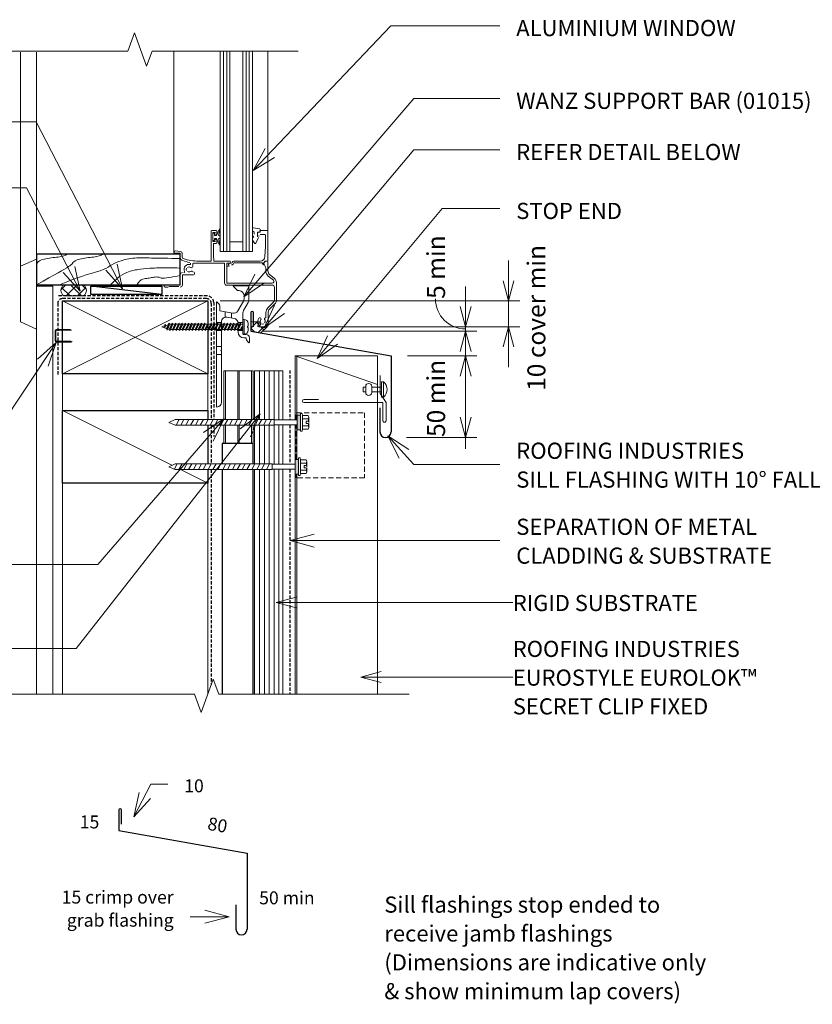
# Model space of a CAD drawing. Units: millimetres. Extents: x 112 to 1491, y -740 to -104.
# Drawn here: x 377 to 867, y -740 to -131 of the extents above; entities that cross this region are included whole.
import ezdxf

# ---------------------------------------------------------------- set-up
doc = ezdxf.new("R2010")
doc.units = ezdxf.units.MM
doc.linetypes.add('IMPORT-DASHED', pattern=[3, 2, -1])
doc.linetypes.add('IMPORT-HIDDEN2 _2_', pattern=[4.7625, 3.175, -1.5875])
for name, color, linetype, lineweight in [('A-ANNO-DIMS', 211, 'Continuous', 9), ('A-ANNO-DIMS-5', 211, 'Continuous', 9), ('A-ANNO-KEYN', 231, 'Continuous', 9), ('A-DETL', 90, 'Continuous', 13), ('A-DETL-GENF', 92, 'Continuous', 13), ('A-DETL-THIN', 151, 'Continuous', 13), ('G-ANNO-TEXT', 231, 'Continuous', 9), ('RI-EE50W012C', 8, 'Continuous', 13), ('Screws', 7, 'Continuous', 13)]:
    doc.layers.add(name, color=color, linetype=linetype, lineweight=lineweight)
doc.styles.add('Stylus BT', font='stylu.ttf', dxfattribs={"height": 10})
doc.styles.add('Stylus BT_1', font='stylu.ttf', dxfattribs={"height": 8})
doc.styles.add('Stylus BT_2', font='stylu.ttf', dxfattribs={"height": 11.117601})
doc.styles.add('Stylus BT_3', font='stylu.ttf', dxfattribs={"height": 9.961371})
doc.dimstyles.new('Diagonal_-_2_5mm_Arial', dxfattribs={"dimscale": 304.8, "dimtxt": 12.5, "dimasz": 0.04101, "dimexe": 0.022966, "dimexo": 0.024606, "dimgap": 0.028707, "dimtad": 1, "dimdec": 0, "dimzin": 0, "dimdsep": 46, "dimtxsty": 'Stylus BT_2', "dimblk1": 'OPEN30', "dimblk2": 'OPEN30', "dimsah": 1, "dimcen": 0.09, "dimdle": 0.022966, "dimazin": 0, "dimtfac": 1, "dimtdec": 4, "dimtix": 1, "dimtmove": 0, "dimatfit": 3, "dimfxl": 1, "dimtvp": 1, "dimtfill": 1, "dimtolj": 1, "dimtzin": 0, "dimarcsym": 2})
doc.dimstyles.new('Diagonal_-_2_5mm_Arial_1', dxfattribs={"dimscale": 304.8, "dimtxt": 12.5, "dimasz": 0.04101, "dimexe": 0.022966, "dimexo": 0.024606, "dimgap": 0.028707, "dimtad": 1, "dimdec": 0, "dimzin": 0, "dimdsep": 46, "dimtxsty": 'Stylus BT_2', "dimblk1": 'OPEN30', "dimblk2": 'OPEN30', "dimsah": 1, "dimcen": 0.09, "dimdle": 0.022966, "dimazin": 0, "dimtfac": 1, "dimtdec": 4, "dimtix": 1, "dimtmove": 2, "dimatfit": 3, "dimfxl": 1, "dimtvp": 1, "dimtfill": 1, "dimtolj": 1, "dimtzin": 0, "dimarcsym": 2})
doc.dimstyles.new('Diagonal_-_2_5mm_Arial_2', dxfattribs={"dimscale": 304.8, "dimtxt": 12.5, "dimasz": 0.04101, "dimexe": 0.022966, "dimexo": 0.024606, "dimgap": 0.028707, "dimtad": 1, "dimdec": 0, "dimzin": 0, "dimdsep": 46, "dimtxsty": 'Stylus BT_2', "dimblk1": 'OPEN30', "dimblk2": 'OPEN30', "dimsah": 1, "dimcen": 0.09, "dimdle": 0.022966, "dimazin": 0, "dimtfac": 1, "dimtdec": 4, "dimtix": 1, "dimtmove": 1, "dimatfit": 3, "dimfxl": 1, "dimtvp": 1, "dimtfill": 1, "dimtolj": 1, "dimtzin": 0, "dimarcsym": 2})
pattern_1 = [(45, (0, 0), (-3.535534, 3.535534), []), (135, (0, 0), (-3.535534, -3.535534), [])]

# ---------------------------------------------------------------- blocks, each defined once
blk = doc.blocks.new('RI-EE50W012C_01015-1081403-RI-EE50W012CS')
at = {"lineweight": 13}
for p, q in [((-20, 39.75), (-20, 31.22)), ((-10.6, 40), (-19.75, 40)), ((-14, 37), (-13.1, 37)), ((-12.93, 37.08), (-10.42, 39.58)), ((-17, 32.03), (-17, 34)), ((-13.11, 24.49), (-16.6, 30.53)), ((-19.6, 29.72), (-16.7, 24.71)), ((-0.42, 29.93), (-1.41, 28.94)), ((0, -34.75), (0, 29.75)), ((-10.82, 19.85), (-6.52, 20.6)), ((-9.35, 23.15), (-9.35, 20.1)), ((-5.35, 23.86), (-5.35, 20.58)), ((-16.3, 17.4), (-13.25, 17.4)), ((-16.3, 12.4), (-13.3, 12.4)), ((-13.3, 11.3), (-13.3, 16.89)), ((-3, 17.4), (0, 17.4)), ((-3, 12.4), (0, 12.4)), ((-20.3, 7.8), (-20.3, 5.05)), ((-16.8, 9.8), (-18.3, 9.8)), ((-19.87, 4.87), (-18.88, 5.86)), ((-3, 2.5), (0, 2.5)), ((-3, -2.5), (0, -2.5))]:
    blk.add_line(p, q, dxfattribs=at)
at = {"lineweight": 13, "flags": 128}
for points in [[(-2, 27.52), (-2, 24.45), (-9.99, 23.04)], [(-16.3, 23.21), (-16.3, 15.3), (-15.9, 14.9), (-16.3, 14.5), (-16.3, 10.3)], [(-3, 17.65), (-3, 0.4), (-2.6, 0), (-3, -0.4), (-3, -32.01)], [(-18.3, 7.28), (-18.3, 7.8), (-16.8, 7.8)]]:
    blk.add_lwpolyline(points, dxfattribs=at)
at = {"lineweight": 13}
for centre, radius, start, end in [((-19.75, 39.75), 0.25, 90, 180), ((-14, 34), 3, 90, 180), ((-13.1, 37.25), 0.25, 270, 315), ((-10.6, 39.75), 0.25, 315, 90), ((-17, 31.22), 3, 180, 210), ((-14, 32.03), 3, 180, 210), ((-19.3, 23.21), 3, 360, 30), ((-10.51, 25.99), 3, 210, 280), ((0, 27.52), 2, 135, 180), ((-0.25, 29.75), 0.25, 360, 135), ((-10.3, 16.89), 3, 100, 180), ((-6, 17.65), 3, 360, 100), ((-18.3, 7.8), 2, 90, 180), ((-20.3, 7.28), 2, 315, 360), ((-16.8, 11.3), 3.5, 270, 0), ((-16.8, 10.3), 0.5, 270, 0), ((-20.05, 5.05), 0.25, 180, 315), ((0, -32.01), 3, 180, 264.78409), ((-0.25, -34.75), 0.25, 264.78409, 0)]:
    blk.add_arc(centre, radius, start, end, dxfattribs=at)
blk = doc.blocks.new('RI-EE50W012C_scr1-1081409-RI-EE50W012CS')
at = {"layer": 'Screws'}
for p, q in [((4735.12, -538.55), (4736.97, -542.52)), ((4736.64, -539.3), (4737.12, -538.55)), ((4745.47, -539.3), (4746.64, -539.3)), ((4747.12, -538.55), (4748.49, -543.27)), ((4762.64, -539.3), (4763.12, -538.55)), ((4779.12, -538.55), (4780.69, -541.92)), ((4781, -540.06), (4781.52, -541.19)), ((4733.45, -542.52), (4734.14, -542.52)), ((4734.97, -542.52), (4736.14, -542.52)), ((4740.49, -543.27), (4740.97, -542.52)), ((4742.97, -542.52), (4744.14, -542.52)), ((4744.49, -543.27), (4744.97, -542.52)), ((4746.49, -543.27), (4746.97, -542.52)), ((4750.97, -542.52), (4752.14, -542.52)), ((4752.49, -543.27), (4752.97, -542.52)), ((4756.49, -543.27), (4756.97, -542.52)), ((4758.97, -542.52), (4760.14, -542.52)), ((4760.49, -543.27), (4760.97, -542.52)), ((4762.97, -542.52), (4764.14, -542.52)), ((4766.49, -543.27), (4766.97, -542.52)), ((4768.49, -543.27), (4768.97, -542.52)), ((4770.49, -543.27), (4770.97, -542.52)), ((4774.49, -543.27), (4774.97, -542.52))]:
    blk.add_line(p, q, dxfattribs=at)
at = {"layer": 'Screws', "flags": 128}
for points in [[(4730.2, -539.49), (4730.2, -540.41), (4730.2, -538.81)], [(4730.2, -540.41), (4730.21, -540.41), (4730.21, -540.41), (4730.22, -540.41), (4730.27, -540.41), (4730.29, -540.41), (4730.36, -540.41), (4730.46, -540.41), (4730.5, -540.41), (4730.5, -541.41), (4730.46, -541.41), (4730.36, -541.41), (4730.29, -541.41), (4730.27, -541.41), (4730.22, -541.41), (4730.21, -541.41), (4730.21, -541.41), (4730.2, -541.41)], [(4730.2, -542.32), (4730.2, -541.41), (4730.2, -543.01)], [(4733.45, -539.3), (4734.64, -539.3), (4736.49, -543.27), (4735.12, -538.55), (4734.64, -539.3)], [(4734.25, -540.97), (4733.77, -541.72), (4734.49, -543.27), (4734.97, -542.52), (4734.25, -540.97), (4734.49, -543.27)], [(4735.47, -539.3), (4736.64, -539.3), (4738.49, -543.27), (4738.97, -542.52), (4740.14, -542.52)], [(4738.97, -542.52), (4737.12, -538.55), (4738.49, -543.27)], [(4737.47, -539.3), (4738.64, -539.3), (4739.12, -538.55), (4740.49, -543.27), (4738.64, -539.3)], [(4739.12, -538.55), (4740.97, -542.52), (4742.14, -542.52)], [(4739.47, -539.3), (4740.64, -539.3), (4741.12, -538.55), (4742.97, -542.52), (4742.49, -543.27)], [(4741.12, -538.55), (4742.49, -543.27), (4740.64, -539.3)], [(4741.47, -539.3), (4742.64, -539.3), (4743.12, -538.55), (4744.97, -542.52), (4746.14, -542.52)], [(4743.12, -538.55), (4744.49, -543.27), (4742.64, -539.3)], [(4743.47, -539.3), (4744.64, -539.3), (4745.12, -538.55), (4746.49, -543.27), (4744.64, -539.3)], [(4745.12, -538.55), (4746.97, -542.52), (4748.14, -542.52)], [(4748.97, -542.52), (4748.49, -543.27), (4746.64, -539.3), (4747.12, -538.55), (4748.97, -542.52), (4750.14, -542.52)], [(4747.47, -539.3), (4748.64, -539.3), (4749.12, -538.55), (4750.97, -542.52), (4750.49, -543.27)], [(4749.12, -538.55), (4750.49, -543.27), (4748.64, -539.3)], [(4749.47, -539.3), (4750.64, -539.3), (4751.12, -538.55)], [(4750.64, -539.3), (4752.49, -543.27), (4751.12, -538.55), (4752.97, -542.52), (4754.14, -542.52)], [(4751.47, -539.3), (4752.64, -539.3), (4753.12, -538.55), (4754.97, -542.52)], [(4753.12, -538.55), (4754.49, -543.27), (4752.64, -539.3)], [(4753.47, -539.3), (4754.64, -539.3), (4755.12, -538.55), (4756.49, -543.27), (4754.64, -539.3)], [(4755.12, -538.55), (4756.97, -542.52), (4758.14, -542.52)], [(4755.47, -539.3), (4756.64, -539.3), (4757.12, -538.55), (4758.97, -542.52), (4758.49, -543.27)], [(4757.12, -538.55), (4758.49, -543.27), (4756.64, -539.3)], [(4757.47, -539.3), (4758.64, -539.3), (4759.12, -538.55), (4760.49, -543.27), (4758.64, -539.3)], [(4759.12, -538.55), (4760.97, -542.52), (4762.14, -542.52)], [(4759.47, -539.3), (4760.64, -539.3), (4761.12, -538.55), (4762.49, -543.27), (4760.64, -539.3)], [(4761.12, -538.55), (4762.97, -542.52), (4762.49, -543.27)], [(4761.47, -539.3), (4762.64, -539.3), (4764.49, -543.27)], [(4764.97, -542.52), (4764.49, -543.27), (4763.12, -538.55), (4764.97, -542.52), (4766.14, -542.52)], [(4763.47, -539.3), (4764.64, -539.3), (4765.12, -538.55), (4766.49, -543.27), (4764.64, -539.3)], [(4765.12, -538.55), (4766.97, -542.52), (4768.14, -542.52)], [(4765.47, -539.3), (4766.64, -539.3), (4767.12, -538.55), (4768.49, -543.27), (4766.64, -539.3)], [(4767.12, -538.55), (4768.97, -542.52), (4770.14, -542.52)], [(4767.47, -539.3), (4768.64, -539.3), (4769.12, -538.55), (4770.97, -542.52), (4772.14, -542.52)], [(4769.12, -538.55), (4770.49, -543.27), (4768.64, -539.3)], [(4769.47, -539.3), (4770.64, -539.3), (4771.12, -538.55), (4772.97, -542.52)], [(4771.12, -538.55), (4772.49, -543.27), (4770.64, -539.3)], [(4771.47, -539.3), (4772.64, -539.3), (4773.12, -538.55), (4774.49, -543.27), (4772.64, -539.3)], [(4773.12, -538.55), (4774.97, -542.52), (4776.14, -542.52)], [(4773.47, -539.3), (4774.64, -539.3), (4775.12, -538.55), (4776.97, -542.52)], [(4775.12, -538.55), (4776.49, -543.27), (4774.64, -539.3)], [(4775.47, -539.3), (4776.64, -539.3), (4777.12, -538.55), (4778.49, -543.27), (4776.64, -539.3)], [(4777.12, -538.55), (4778.97, -542.52), (4778.49, -543.27)], [(4777.47, -539.3), (4778.64, -539.3), (4779.12, -538.55), (4780.33, -542.92), (4778.64, -539.3)], [(4781.48, -539.31), (4781.52, -541.19), (4782, -540.44), (4781.48, -539.31), (4781, -540.06), (4779.62, -539.61)], [(4780.33, -542.92), (4780.69, -541.92), (4783.6, -540.91), (4781.97, -540.38)], [(4736.49, -543.27), (4736.97, -542.52), (4738.14, -542.52)], [(4754.49, -543.27), (4754.97, -542.52), (4756.14, -542.52)], [(4772.49, -543.27), (4772.97, -542.52), (4774.14, -542.52)], [(4776.49, -543.27), (4776.97, -542.52), (4778.14, -542.52)]]:
    blk.add_lwpolyline(points, dxfattribs=at)
for points in [[(4732.7, -545.51), (4732.7, -536.31), (4733.45, -536.31), (4733.45, -545.51)], [(4779.98, -542.17), (4778.97, -542.52)]]:
    blk.add_lwpolyline(points, close=True, dxfattribs=at)
at = {"layer": 'Screws'}
for centre, start, end in [((4732.7, -538.81), 90, 180), ((4732.7, -543.01), 180, 270)]:
    blk.add_arc(centre, 2.5, start, end, dxfattribs=at)
blk = doc.blocks.new('RI_Rigid Substrate - RI_Rigid Substrate-1081626-RI-EE50W012CS')
at = {"layer": 'A-DETL-GENF'}
for p, q in [((30.4, 17.5), (0, 17.5)), ((0, 17.5), (0, 0)), ((0, 15), (30.4, 15)), ((57.81, 17.5), (33.58, 17.5)), ((33.58, 15), (57.81, 15)), ((199.99, 17.5), (60.99, 17.5)), ((60.99, 15), (199.99, 15)), ((0, 12), (30.19, 12)), ((0, 9), (30.19, 9)), ((33.79, 12), (57.81, 12)), ((33.79, 9), (57.6, 9)), ((60.99, 12), (199.99, 12)), ((61.2, 9), (199.99, 9)), ((0, 6), (30.19, 6)), ((0, 3), (30.19, 3)), ((0, 0), (30.19, 0)), ((33.79, 6), (57.6, 6)), ((33.79, 3), (57.6, 3)), ((33.79, 0), (57.6, 0)), ((61.2, 6), (199.99, 6)), ((61.2, 3), (199.99, 3)), ((61.2, 0), (199.99, 0))]:
    blk.add_line(p, q, dxfattribs=at)
blk = doc.blocks.new('RI_Long Section Profile - Eurolok-1650172-RI-EE50W012CS')
at = {"layer": 'A-DETL-GENF'}
for p, q in [((162.59, 0), (23.58, 0)), ((190, 0), (165.76, 0)), ((232.71, 0), (193.17, 0)), ((232.71, -51), (232.71, 0)), ((23.58, -0.99), (159.68, -0.99)), ((168.68, -0.99), (181.71, -0.99)), ((190, -0.99), (181.71, -0.99)), ((232.71, -0.99), (193.17, -0.99)), ((23.58, -51), (232.71, -51))]:
    blk.add_line(p, q, dxfattribs=at)
blk = doc.blocks.new('Break line - Break line-1081487-RI-EE50W012CS')
at = {"layer": 'A-DETL-GENF'}
for p, q in [((0, 123.36), (0, 5.53)), ((0, 5.53), (-9.28, 2.15)), ((-9.28, 2.15), (11.32, -5.35)), ((11.32, -5.35), (0, -9.47)), ((0, -9.47), (0, -123.36))]:
    blk.add_line(p, q, dxfattribs=at)
blk = doc.blocks.new('Break line - Break line-1000421-RI-EE50W012CS')
at = {"layer": 'A-DETL-GENF'}
for p, q in [((0, 95.92), (0, 9.47)), ((0, 9.47), (11.32, 5.35)), ((11.32, 5.35), (-9.28, -2.15)), ((-9.28, -2.15), (0, -5.53)), ((0, -5.53), (0, -95.92))]:
    blk.add_line(p, q, dxfattribs=at)
blk = doc.blocks.new('RI_Sill Flashing - Flashing Part 02-1559866-RI-EE50W012CS')
at = {"layer": 'A-DETL-GENF', "lineweight": 25}
for p, q in [((0, 26.75), (0, 15.29)), ((1.57, 18.05), (1.57, 26.75)), ((0, 15.29), (86.73, 0)), ((86.73, 0), (86.73, -47.03)), ((79.84, -32.03), (79.84, -47.03))]:
    blk.add_line(p, q, dxfattribs=at)
for centre, radius, start, end in [((0.79, 26.75), 0.787, 360, 180), ((83.28, -47.03), 3.44, 180, 0)]:
    blk.add_arc(centre, radius, start, end, dxfattribs=at)
blk = doc.blocks.new('RI_Eurostyle Clip Flashing - RI_Eurostyle Clip Flashing-1559926-RI-EE50W012CS')
at = {"layer": 'A-DETL-GENF'}
for p, q in [((-3.67, 16.73), (-3.67, 5.58)), ((-50.75, 2), (-41.75, 2)), ((-2, 0), (-50.75, 0)), ((-3.67, 5.58), (0, 0)), ((-2, -11.16), (-2, 0)), ((0, 0), (0, -11.15))]:
    blk.add_line(p, q, dxfattribs=at)
for centre, start, end in [((-50.75, 1), 90, 180), ((-50.75, 1), 180, 270), ((-1, -11.16), 180, 0.125)]:
    blk.add_arc(centre, 1, start, end, dxfattribs=at)
blk = doc.blocks.new('RI_Rivet - RI_Rivet-1017715-RI-EE50W012CS')
at = {"layer": 'A-DETL-GENF'}
for p, q in [((-1.27, 4.68), (-1.27, -4.68)), ((0, 4.68), (-1.27, 4.68)), ((0, -4.68), (0, 4.68)), ((0, 1.5), (6.08, 1.5)), ((6.08, 1.87), (6.08, -1.87)), ((9.83, 1.87), (9.83, -1.87)), ((9.83, 1.5), (11.33, 1.5)), ((11.33, 1.5), (11.33, -1.5)), ((-1.27, -4.68), (0, -4.68)), ((0, -1.5), (6.08, -1.5)), ((11.33, -1.5), (9.83, -1.5))]:
    blk.add_line(p, q, dxfattribs=at)
for centre, radius, start, end in [((2.7, 0), 6.13, 130.31263, 229.68737), ((7.96, 1.87), 1.87, 0, 180), ((7.96, -1.87), 1.87, 180, 0)]:
    blk.add_arc(centre, radius, start, end, dxfattribs=at)
blk = doc.blocks.new('RI_Screw - RI_Screw-1179256-RI-EE50W012CS')
at = {"layer": 'A-DETL-GENF'}
blk.add_hatch(color=256, dxfattribs=at).paths.add_polyline_path([(2, 4.5), (0, 4.5), (0, -4.5), (2, -4.5)], flags=0)
for p, q in [((-5.14, 3.18), (-5.14, 0.75)), ((-5.14, 0), (-5.14, -3.18)), ((-5.1, 0.75), (-3.59, 0.75)), ((-4.84, 4.24), (-1.38, 4.24)), ((-1.38, 2.12), (-4.84, 2.12)), ((-3.59, 0.75), (-3.59, -0.75)), ((-1.03, 5.47), (-1.38, 4.24)), ((-1.38, 4.24), (-1.38, -4.24)), ((0, 5.47), (-1.03, 5.47)), ((0, -5.47), (0, 5.47)), ((0, 4.5), (0, -4.5)), ((2, 4.5), (0, 4.5)), ((2, 4.5), (0, 4.5)), ((2, -4.5), (2, 4.5)), ((2, -4.5), (2, 4.5)), ((16.25, 1.59), (2, 1.59)), ((2, 1.59), (16.25, 1.59)), ((76.3, 1.8), (16.25, 1.8)), ((16.25, 1.8), (16.25, -1.8)), ((16.25, 1.8), (16.25, -1.8)), ((76.3, 1.8), (16.25, 1.8)), ((19.79, 1.8), (17.89, -1.8)), ((22.8, 1.8), (20.89, -1.8)), ((25.8, 1.8), (23.9, -1.8)), ((28.81, 1.8), (26.91, -1.8)), ((31.82, 1.8), (29.91, -1.8)), ((34.82, 1.8), (32.92, -1.8)), ((37.83, 1.8), (35.93, -1.8)), ((40.84, 1.8), (38.93, -1.8)), ((43.84, 1.8), (41.94, -1.8)), ((46.85, 1.8), (44.95, -1.8)), ((49.86, 1.8), (47.95, -1.8)), ((52.86, 1.8), (50.96, -1.8)), ((55.87, 1.8), (53.97, -1.8)), ((58.88, 1.8), (56.97, -1.8)), ((61.88, 1.8), (59.98, -1.8)), ((64.89, 1.8), (62.99, -1.8)), ((67.9, 1.8), (65.99, -1.8)), ((70.9, 1.8), (69, -1.8)), ((73.91, 1.8), (72.01, -1.8)), ((76.92, 1.8), (75.01, -1.8)), ((80.18, 0), (76.3, 1.8)), ((80.18, 0), (76.3, 1.8)), ((-3.59, -0.75), (-5.14, -0.75)), ((-1.38, -2.12), (-4.84, -2.12)), ((-1.38, -4.24), (-4.84, -4.24)), ((-1.38, -4.24), (-1.03, -5.47)), ((-1.03, -5.47), (0, -5.47)), ((0, -4.5), (2, -4.5)), ((0, -4.5), (2, -4.5)), ((2, -1.59), (16.25, -1.59)), ((2, -1.59), (16.25, -1.59)), ((16.25, -1.8), (76.3, -1.8)), ((16.25, -1.8), (76.3, -1.8)), ((76.3, -1.8), (80.18, 0)), ((76.3, -1.8), (80.18, 0))]:
    blk.add_line(p, q, dxfattribs=at)
for centre, radius, start, end in [((-3.13, 3.18), 2.01, 148.10921, 211.89079), ((2.44, 0), 7.58, 163.7398, 174.32137), ((2.44, 0), 7.58, 180, 196.2602), ((-3.13, -3.18), 2.01, 148.10921, 211.89079)]:
    blk.add_arc(centre, radius, start, end, dxfattribs=at)
blk = doc.blocks.new('RI_Screw - RI_Screw-1179058-RI-EE50W012CS')
at = {"layer": 'A-DETL-GENF'}
blk.add_hatch(color=256, dxfattribs=at).paths.add_polyline_path([(2, 4.5), (0, 4.5), (0, -4.5), (2, -4.5)], flags=0)
for p, q in [((-5.14, 3.18), (-5.14, 0.75)), ((-5.14, 0), (-5.14, -3.18)), ((-5.1, 0.75), (-3.59, 0.75)), ((-4.84, 4.24), (-1.38, 4.24)), ((-1.38, 2.12), (-4.84, 2.12)), ((-3.59, 0.75), (-3.59, -0.75)), ((-1.03, 5.47), (-1.38, 4.24)), ((-1.38, 4.24), (-1.38, -4.24)), ((0, 5.47), (-1.03, 5.47)), ((0, -5.47), (0, 5.47)), ((0, 4.5), (0, -4.5)), ((2, 4.5), (0, 4.5)), ((2, 4.5), (0, 4.5)), ((2, -4.5), (2, 4.5)), ((2, -4.5), (2, 4.5)), ((16.25, 1.59), (2, 1.59)), ((2, 1.59), (16.25, 1.59)), ((77.5, 1.8), (16.25, 1.8)), ((16.25, 1.8), (16.25, -1.8)), ((16.25, 1.8), (16.25, -1.8)), ((77.5, 1.8), (16.25, 1.8)), ((19.79, 1.8), (17.89, -1.8)), ((22.8, 1.8), (20.89, -1.8)), ((25.8, 1.8), (23.9, -1.8)), ((28.81, 1.8), (26.91, -1.8)), ((31.82, 1.8), (29.91, -1.8)), ((34.82, 1.8), (32.92, -1.8)), ((37.83, 1.8), (35.93, -1.8)), ((40.84, 1.8), (38.93, -1.8)), ((43.84, 1.8), (41.94, -1.8)), ((46.85, 1.8), (44.95, -1.8)), ((49.86, 1.8), (47.95, -1.8)), ((52.86, 1.8), (50.96, -1.8)), ((55.87, 1.8), (53.97, -1.8)), ((58.88, 1.8), (56.97, -1.8)), ((61.88, 1.8), (59.98, -1.8)), ((64.89, 1.8), (62.99, -1.8)), ((67.9, 1.8), (65.99, -1.8)), ((70.9, 1.8), (69, -1.8)), ((73.91, 1.8), (72.01, -1.8)), ((76.92, 1.8), (75.01, -1.8)), ((81.38, 0), (77.5, 1.8)), ((81.38, 0), (77.5, 1.8)), ((-3.59, -0.75), (-5.14, -0.75)), ((-1.38, -2.12), (-4.84, -2.12)), ((-1.38, -4.24), (-4.84, -4.24)), ((-1.38, -4.24), (-1.03, -5.47)), ((-1.03, -5.47), (0, -5.47)), ((0, -4.5), (2, -4.5)), ((0, -4.5), (2, -4.5)), ((2, -1.59), (16.25, -1.59)), ((2, -1.59), (16.25, -1.59)), ((16.25, -1.8), (77.5, -1.8)), ((16.25, -1.8), (77.5, -1.8)), ((77.5, -1.8), (81.38, 0)), ((77.5, -1.8), (81.38, 0))]:
    blk.add_line(p, q, dxfattribs=at)
for centre, radius, start, end in [((-3.13, 3.18), 2.01, 148.10921, 211.89079), ((2.44, 0), 7.58, 163.7398, 174.32137), ((2.44, 0), 7.58, 180, 196.2602), ((-3.13, -3.18), 2.01, 148.10921, 211.89079)]:
    blk.add_arc(centre, radius, start, end, dxfattribs=at)
blk = doc.blocks.new('RI_Sill Flashing - Flashing Part 02-1560661-RI-EE50W012CS')
at = {"layer": 'A-DETL-GENF', "lineweight": 25}
for p, q in [((0, 26.75), (0, 13.98)), ((1.57, 18.05), (1.57, 26.75)), ((0, 13.98), (79.26, 0)), ((79.26, 0), (79.26, -47.03)), ((72.37, -32.03), (72.37, -47.03))]:
    blk.add_line(p, q, dxfattribs=at)
for centre, radius, start, end in [((0.79, 26.75), 0.787, 360, 180), ((75.81, -47.03), 3.44, 180, 360)]:
    blk.add_arc(centre, radius, start, end, dxfattribs=at)
blk = doc.blocks.new('DIMBLOCK2-RI-EE50W012CS')
at = {"layer": 'A-ANNO-DIMS-5', "transparency": 16777216}
for p, q in [((679.1, -279.93), (679.1, -345.82)), ((500.64, -304.87), (686.1, -304.87)), ((679.1, -304.87), (500.64, -304.87)), ((537.16, -320.87), (686.1, -320.87)), ((679.1, -320.87), (537.16, -320.87))]:
    blk.add_line(p, q, dxfattribs=at)
at = {"layer": 'A-ANNO-DIMS-5', "lineweight": 18, "transparency": 16777216}
for p, q in [((679.1, -304.87), (675.75, -292.37)), ((679.1, -304.87), (682.45, -292.37)), ((679.1, -320.87), (675.75, -333.37)), ((679.1, -320.87), (682.45, -333.37))]:
    blk.add_line(p, q, dxfattribs=at)
at = {"layer": 'A-ANNO-DIMS-5', "color": 0, "transparency": 16777216, "insert": (690.75, -360.49), "char_height": 11.1176, "width": 114.2857, "attachment_point": 1, "rotation": 90, "line_spacing_factor": 1.070803, "style": 'Stylus BT_2', "bg_fill": 3, "box_fill_scale": 1.25, "bg_fill_color": 0, "bg_fill_transparency": 0}
blk.add_mtext('10 cover min', dxfattribs=at)
blk = doc.blocks.new('_Open30')
at = {"color": 0, "linetype": 'ByBlock', "lineweight": -2}
for p, q in [((-1, 0.268), (0, 0)), ((0, 0), (-1, -0.268)), ((0, 0), (-1, 0))]:
    blk.add_line(p, q, dxfattribs=at)
blk = doc.blocks.new('DIMBLOCK3-RI-EE50W012CS')
at = {"layer": 'A-ANNO-DIMS-5', "transparency": 16777216}
for p, q in [((652.53, -295.94), (652.53, -348.54)), ((537.16, -320.87), (659.53, -320.88)), ((652.53, -320.88), (537.16, -320.87)), ((527.16, -323.59), (659.53, -323.6)), ((652.53, -323.6), (527.16, -323.59))]:
    blk.add_line(p, q, dxfattribs=at)
at = {"layer": 'A-ANNO-DIMS-5', "lineweight": 18, "transparency": 16777216}
for p, q in [((652.53, -320.88), (649.18, -308.38)), ((652.53, -320.88), (655.88, -308.38)), ((652.53, -323.6), (649.18, -336.1)), ((652.53, -323.6), (655.88, -336.1))]:
    blk.add_line(p, q, dxfattribs=at)
at = {"layer": 'A-ANNO-DIMS-5', "transparency": 16777216}
blk.add_ellipse((652.53, -303.62), major_axis=(-18.67, 0), ratio=0.997106, start_param=0, end_param=1.570796, dxfattribs=at)
at = {"layer": 'A-ANNO-DIMS-5', "color": 0, "transparency": 16777216, "insert": (628.7, -303.62), "char_height": 11.118, "width": 46.6667, "attachment_point": 1, "rotation": 90, "line_spacing_factor": 1.070803, "style": 'Stylus BT_2', "bg_fill": 3, "box_fill_scale": 1.25, "bg_fill_color": 0, "bg_fill_transparency": 0}
blk.add_mtext('5 min', dxfattribs=at)
blk = doc.blocks.new('DIMBLOCK4-RI-EE50W012CS')
at = {"layer": 'A-ANNO-DIMS-5', "transparency": 16777216}
for p, q in [((652.53, -396.36), (652.53, -331.88)), ((616.5, -338.88), (659.53, -338.88)), ((652.53, -338.88), (616.5, -338.88)), ((615.98, -389.36), (659.53, -389.36)), ((652.53, -389.36), (615.98, -389.36))]:
    blk.add_line(p, q, dxfattribs=at)
at = {"layer": 'A-ANNO-DIMS-5', "lineweight": 18, "transparency": 16777216}
for p, q in [((652.53, -338.88), (649.18, -351.38)), ((652.53, -338.88), (655.88, -351.38)), ((652.53, -389.36), (649.18, -376.86)), ((652.53, -389.36), (655.88, -376.86))]:
    blk.add_line(p, q, dxfattribs=at)
at = {"layer": 'A-ANNO-DIMS-5', "color": 0, "transparency": 16777216, "insert": (628.69, -389.02), "char_height": 11.118, "width": 59.7619, "attachment_point": 1, "rotation": 90, "line_spacing_factor": 1.070803, "style": 'Stylus BT_2', "bg_fill": 3, "box_fill_scale": 1.25, "bg_fill_color": 0, "bg_fill_transparency": 0}
blk.add_mtext('50 min', dxfattribs=at)

msp = doc.modelspace()

# ---------------------------------------------------------------- hatches: boundary and pattern name
at = {"layer": 'A-DETL-GENF'}
h = msp.add_hatch(dxfattribs=at)
h.set_pattern_fill('FP_1', color=8, style=0, pattern_type=2)
h.set_pattern_definition(pattern_1)
h.paths.add_polyline_path([(416.11, -301.78), (416.88, -301.12), (417.47, -300.29), (417.83, -299.34), (417.96, -298.33), (417.83, -297.32), (417.47, -296.37), (416.88, -295.54), (416.11, -294.87), (404.02, -294.87), (403.25, -295.54), (402.66, -296.37), (402.29, -297.32), (402.16, -298.33), (402.29, -299.34), (402.66, -300.29), (403.25, -301.12), (404.02, -301.78)], flags=0)
h = msp.add_hatch(dxfattribs=at)
h.set_pattern_fill('FP_1', color=8, style=0, pattern_type=2)
h.set_pattern_definition(pattern_1)
h.paths.add_polyline_path([(525.78, -324.67), (529.66, -320.87), (525.34, -320.86), (525.12, -320.74), (524.99, -320.52), (524.98, -320.27), (525.09, -320.04), (525.3, -319.9), (525.56, -319.69), (525.63, -319.47), (525.53, -319.14), (525.2, -318.54), (525.01, -317.87), (519.89, -317.87), (519.89, -323.63)], flags=0)

# ---------------------------------------------------------------- linework, layer by layer
at = {"layer": 'A-ANNO-KEYN'}
for p, q in [((535.28, -491.36), (547.78, -488.01)), ((535.28, -491.36), (547.78, -494.7)), ((535.28, -491.36), (612.74, -491.36)), ((612.74, -491.36), (681.71, -491.36)), ((587.7, -537.51), (600.2, -534.16)), ((587.7, -537.51), (600.2, -540.86)), ((587.7, -537.51), (681.71, -537.51))]:
    msp.add_line(p, q, dxfattribs=at)
at = {"layer": 'A-DETL'}
for p, q in [((377.14, -283.44), (377.14, -150.99)), ((387.14, -275.87), (387.14, -150.99)), ((472.01, -274.67), (472.01, -150.33)), ((500.71, -274.27), (500.71, -150.33)), ((502.71, -274.27), (502.71, -150.33)), ((504.71, -274.27), (504.71, -150.33)), ((506.71, -274.27), (506.71, -150.33)), ((514.71, -150.33), (514.71, -274.27)), ((516.71, -274.27), (516.71, -150.33)), ((518.71, -274.27), (518.71, -150.33)), ((520.71, -150.33), (520.71, -274.27)), ((530.21, -261.77), (530.21, -150.33)), ((495.21, -280.27), (495.21, -261.47)), ((495.41, -261.27), (498.51, -261.27)), ((500.2, -260.22), (498.47, -264.32)), ((498.71, -261.47), (498.71, -263.32)), ((499.68, -264.23), (500.71, -260.24)), ((520.71, -261.33), (520.71, -259.91)), ((521.63, -262.4), (520.87, -261.7)), ((521, -259.66), (525.2, -260.32)), ((525.41, -260.59), (525.26, -262.31)), ((525.41, -262.31), (525.41, -261.47)), ((525.61, -261.27), (529.71, -261.27)), ((530.21, -261.77), (530.21, -280.07)), ((497.71, -262.57), (496.21, -262.57)), ((496.21, -262.57), (496.21, -268.07)), ((497.21, -263.07), (496.21, -263.07)), ((496.21, -263.07), (496.21, -267.57)), ((496.21, -267.57), (497.21, -267.57)), ((497.21, -264.32), (497.21, -263.07)), ((498.47, -264.32), (497.21, -264.32)), ((497.21, -267.57), (497.21, -266.32)), ((497.21, -266.32), (498.5, -266.32)), ((498.5, -266.32), (500.23, -270.43)), ((498.71, -267.32), (498.71, -269.17)), ((500.71, -264.82), (499.68, -264.23)), ((499.7, -266.4), (500.71, -265.82)), ((500.71, -270.31), (499.7, -266.4)), ((500.71, -265.82), (500.71, -264.82)), ((521.71, -263.67), (521.71, -262.59)), ((524.43, -265.57), (522.74, -269.2)), ((525.26, -262.31), (523.71, -262.31)), ((523.71, -262.31), (523.71, -265.21)), ((523.71, -263.83), (523.95, -262.48)), ((523.71, -264.66), (523.71, -263.83)), ((525.06, -264.56), (523.96, -264.86)), ((524.14, -262.31), (525.41, -262.31)), ((528.21, -263.71), (525.41, -263.71)), ((528.71, -271.27), (528.71, -264.21)), ((472.77, -273.98), (476.2, -274.28)), ((496.21, -268.07), (497.71, -268.07)), ((498.51, -269.37), (496.51, -269.37)), ((496.51, -269.37), (496.51, -278.27)), ((514.71, -268.27), (506.71, -268.27)), ((521.95, -269.22), (521.57, -268.5)), ((528.32, -277.46), (528.71, -271.27)), ((387.14, -279.01), (377.14, -283.44)), ((387.14, -322.32), (387.14, -279.01)), ((476.01, -275.37), (472.71, -275.37)), ((476.01, -277.87), (476.01, -275.37)), ((477.21, -275.37), (477.21, -277.77)), ((496.71, -278.47), (496.71, -280.27)), ((506.71, -274.27), (500.71, -274.27)), ((514.71, -274.27), (506.71, -274.27)), ((520.71, -274.27), (514.71, -274.27)), ((377.14, -283.44), (377.14, -317.88)), ((482.3, -282.42), (482.3, -281.57)), ((483.7, -282.07), (483.7, -283.53)), ((503.43, -281.57), (484.2, -281.57)), ((487.43, -280.27), (495.21, -280.27)), ((496.71, -280.27), (506.67, -280.27)), ((503.43, -293.89), (503.43, -281.57)), ((506.67, -281.47), (504.73, -281.47)), ((504.73, -281.47), (504.73, -293.89)), ((505.69, -282.75), (506.23, -281.82)), ((506.66, -281.57), (507.67, -281.58)), ((509.11, -280.27), (525.33, -280.27)), ((526.6, -281.27), (509.11, -281.27)), ((527.21, -282.32), (526.6, -281.27)), ((528.68, -280.27), (527.51, -281.44)), ((528.37, -282.94), (527.51, -281.44)), ((527.62, -281.33), (528.62, -280.33)), ((528.68, -280.27), (530.01, -280.27)), ((530.01, -280.27), (528.68, -280.27)), ((528.91, -286.22), (528.91, -284.94)), ((530.21, -280.47), (530.21, -286.2)), ((387.14, -287.87), (387.14, -548.01)), ((476.01, -291.72), (476.01, -288.73)), ((476.01, -294.87), (476.01, -291.72)), ((484.2, -288.72), (477.31, -288.72)), ((477.31, -288.72), (477.31, -294.97)), ((484.7, -287.42), (484.7, -288.22)), ((533.58, -292.12), (530.44, -289.49)), ((531.28, -288.49), (533.99, -290.77)), ((387.14, -295.81), (397.14, -295.81)), ((397.14, -295.81), (397.14, -548.01)), ((466.71, -294.87), (476.01, -294.87)), ((468.51, -296.27), (466.72, -296.27)), ((475.21, -295.87), (468.91, -295.87)), ((504.73, -293.89), (532.94, -293.89)), ((533.16, -295.19), (504.73, -295.19)), ((534.26, -303.8), (534.26, -296.28)), ((535.56, -294.14), (535.56, -303.8)), ((404.02, -301.78), (416.11, -301.78)), ((493.14, -304.87), (403.14, -349.87)), ((493.14, -349.87), (403.14, -304.87)), ((530.27, -309.08), (533.35, -305.99)), ((534.27, -306.91), (531.19, -310)), ((529.01, -315.24), (529.01, -312.12)), ((530.31, -312.12), (530.31, -319.87)), ((377.14, -317.88), (387.14, -322.32)), ((399.52, -322.45), (408.12, -322.45)), ((525.01, -317.87), (519.66, -317.87)), ((528.91, -320.87), (524.51, -320.87)), ((398.52, -329.3), (398.52, -323.45)), ((399.02, -323.45), (399.02, -329.3)), ((408.8, -322.95), (399.52, -322.95)), ((399.52, -329.8), (408.28, -329.8)), ((408.8, -330.3), (399.52, -330.3)), ((408.28, -329.8), (409.05, -330.05)), ((403.14, -349.87), (403.14, -548.01)), ((493.14, -349.87), (493.14, -378.21)), ((503.01, -348.02), (503.01, -378.21)), ((521.01, -348.02), (503.01, -348.02)), ((504.01, -348.02), (504.01, -378.21)), ((511.51, -378.21), (511.51, -348.02)), ((512.51, -378.21), (512.51, -348.02)), ((520.01, -378.21), (520.01, -348.02)), ((521.01, -378.21), (521.01, -348.02)), ((470.82, -406.53), (403.14, -372.69)), ((493.14, -381.81), (493.14, -405.62)), ((503.01, -381.81), (503.01, -393.02)), ((504.01, -381.81), (504.01, -393.02)), ((511.51, -393.02), (511.51, -381.81)), ((512.51, -393.02), (512.51, -381.81)), ((520.01, -393.02), (520.01, -381.81)), ((521.01, -393.02), (521.01, -381.81)), ((503.01, -393.02), (521.01, -393.02)), ((493.14, -417.69), (476.2, -409.22)), ((493.14, -409.22), (493.14, -547.74))]:
    msp.add_line(p, q, dxfattribs=at)
at = {"layer": 'A-DETL', "lineweight": 25}
for p, q in [((387.14, -275.87), (387.14, -294.87)), ((476.01, -275.87), (387.14, -275.87)), ((476.01, -294.87), (476.01, -275.87)), ((387.14, -294.87), (476.01, -294.87)), ((464.56, -300.85), (420.64, -295.81)), ((420.64, -300.85), (420.64, -295.81)), ((420.64, -295.81), (464.56, -295.81)), ((464.56, -295.81), (464.56, -300.85)), ((464.56, -300.85), (420.64, -300.85)), ((403.14, -349.87), (403.14, -304.87)), ((403.14, -304.87), (459.26, -304.87)), ((459.26, -304.87), (493.14, -304.87)), ((493.14, -304.87), (493.14, -349.87)), ((493.14, -349.87), (403.14, -349.87)), ((403.14, -417.69), (403.14, -372.69)), ((403.14, -372.69), (459.26, -372.69)), ((459.26, -372.69), (493.14, -372.69)), ((493.14, -372.69), (493.14, -378.21)), ((493.14, -381.81), (493.14, -405.62)), ((521.01, -393.02), (502.01, -393.02)), ((502.01, -393.02), (502.01, -405.62)), ((521.01, -405.62), (521.01, -393.02)), ((493.14, -409.22), (493.14, -417.69)), ((502.01, -409.22), (502.01, -548.01)), ((521.01, -548.01), (521.01, -409.22)), ((493.14, -417.69), (403.14, -417.69))]:
    msp.add_line(p, q, dxfattribs=at)
at = {"layer": 'A-DETL', "linetype": 'IMPORT-DASHED', "lineweight": 25}
for p, q in [((492.66, -301.78), (400.24, -301.78)), ((492.18, -303.42), (403.21, -303.42)), ((400.21, -306.42), (400.21, -350.29)), ((495.18, -306.42), (495.18, -378.21)), ((496.66, -305.78), (496.66, -378.21)), ((543.69, -347.85), (543.69, -378.42)), ((495.18, -381.81), (495.18, -405.62)), ((496.66, -381.81), (496.66, -388.73)), ((543.69, -381.6), (543.69, -405.83)), ((495.18, -409.22), (495.18, -542.14)), ((543.69, -409.01), (543.69, -548.01))]:
    msp.add_line(p, q, dxfattribs=at)
at = {"layer": 'A-DETL', "linetype": 'IMPORT-HIDDEN2 _2_'}
for p, q in [((547.79, -374.02), (589.89, -374.02)), ((547.79, -378.42), (547.79, -374.02)), ((589.89, -374.02), (589.89, -414.38)), ((547.79, -402.92), (547.79, -381.6)), ((547.79, -414.38), (547.79, -411.92)), ((589.89, -414.38), (547.79, -414.38))]:
    msp.add_line(p, q, dxfattribs=at)
at = {"layer": 'A-DETL'}
for centre, radius, start, end in [((529.71, -261.77), 0.5, 0, 90), ((498.21, -263.32), 0.5, 180, 0), ((498.21, -267.32), 0.5, 0.638, 180.638), ((524.62, -262.58), 4.3, 204.56731, 224.73724), ((524.9, -265.3), 4.62, 204.87014, 223.94985), ((528.21, -264.21), 0.5, 0, 90), ((472.71, -274.67), 0.7, 84.98518, 270), ((522.34, -269.01), 0.442, 207.66785, 334.98875), ((478.21, -277.87), 2.2, 180, 251.52325), ((476.11, -275.37), 1.1, 0, 84.98518), ((478.21, -277.77), 1, 180, 251.45748), ((487.43, -250.27), 31.3, 251.52325, 259.80022), ((487.43, -250.27), 30, 251.45748, 270), ((525.33, -277.27), 3, 270, 356.42367), ((481.41, -285.39), 3.1, 73.29749, 203.31802), ((481.41, -285.39), 1.8, 154.77175, 205.22825), ((481.41, -285.39), 1.53, 52.03236, 127.96764), ((482.86, -283.53), 0.837, 232.03236, 0), ((484.2, -282.07), 0.5, 90, 180), ((505.49, -282.28), 1.21, 261.07144, 316.25242), ((506.67, -280.87), 0.6, 270, 90), ((507.63, -281.08), 1.5, 272.51968, 352.50506), ((509.11, -281.27), 1, 90, 172.50506), ((527.51, -282.14), 0.35, 210.05152, 30.03454), ((524.91, -284.94), 4, 0, 29.98504), ((533.21, -286.2), 3, 180, 230), ((477.41, -288.72), 1.4, 90, 180.58996), ((478.1, -286.82), 0.5, 270, 23.31802), ((481.41, -285.39), 1.53, 232.03236, 307.96764), ((482.86, -287.26), 0.837, 23.76455, 127.96764), ((484.2, -287.42), 0.5, 0, 90), ((484.2, -288.22), 0.5, 270, 0), ((533.21, -286.2), 4.3, 180.28962, 230), ((532.94, -292.89), 1, 270, 50), ((531.16, -294.14), 4.4, 0, 50), ((406.31, -298.33), 4.14, 123.53661, 236.46339), ((413.82, -298.33), 4.14, 303.53661, 56.46339), ((466.71, -295.57), 0.7, 90, 270.63009), ((476.01, -294.97), 1.3, 270.00135, 0), ((504.73, -293.89), 1.3, 180, 270), ((533.16, -296.29), 1.1, 0.28962, 90), ((531.16, -303.8), 3.1, 315.00482, 0), ((531.16, -303.8), 4.4, 315.00482, 0), ((533.31, -312.12), 4.3, 135.00482, 180), ((533.31, -312.12), 3, 135.00482, 180), ((527.01, -317.38), 3, 141.17554, 215.90853), ((525.25, -315.96), 0.737, 321.17554, 141.17554), ((527.01, -317.38), 1.53, 141.17554, 218.82446), ((528.78, -315.96), 0.75, 72.5424, 218.4162), ((527.01, -317.38), 1.53, 321.13237, 38.86763), ((399.52, -323.45), 1, 90, 180), ((524.51, -320.37), 0.5, 109.56283, 270), ((524.17, -319.43), 0.5, 289.56283, 35.90853), ((527.01, -317.38), 1.8, 245.03819, 294.98935), ((529.31, -319.87), 1, 270, 0), ((399.52, -323.45), 0.5, 90, 180), ((399.52, -329.3), 1, 180, 270), ((399.52, -329.3), 0.5, 180, 270)]:
    msp.add_arc(centre, radius, start, end, dxfattribs=at)
at = {"layer": 'A-DETL', "linetype": 'IMPORT-DASHED', "lineweight": 25}
for centre, radius, start, end in [((403.21, -306.42), 3, 90, 180), ((492.18, -306.42), 3, 0, 90), ((492.66, -305.78), 4, 0, 90)]:
    msp.add_arc(centre, radius, start, end, dxfattribs=at)
at = {"layer": 'A-DETL'}
for points, knots in [([(427.97, -275.87), (426.68, -276.85), (424.35, -277.65), (412.36, -278.77), (408, -282.13), (410.48, -282.23), (387.14, -294.86)], [0, 0, 0, 0, 4.077164, 7.378904, 10.950525, 16.792177, 16.792177, 16.792177, 16.792177]), ([(406.06, -275.87), (404.77, -276.86), (402.44, -277.65), (390.45, -278.77), (387.57, -280.99), (387.49, -281.64), (387.14, -282)], [0, 0, 0, 0, 4.077164, 7.378904, 10.950525, 12.464645, 12.464645, 12.464645, 12.464645]), ([(476.01, -278.64), (476.35, -278.65), (467.84, -278.46), (460.19, -278.5), (449.26, -277.93), (440.46, -279.37), (433.8, -282.17), (428.1, -286.58), (415.54, -288.7), (401.37, -294.87)], [8.239172, 8.239172, 8.239172, 8.239172, 8.267051, 20.902033, 31.184861, 41.047006, 47.370857, 52.629723, 62.525643, 62.525643, 62.525643, 62.525643]), ([(476.01, -284.57), (476.01, -284.57), (467.25, -284.32), (459.48, -284.47), (451.05, -285.12), (443.47, -286.56), (437.43, -290.2), (434.6, -293.15), (432.87, -294.87)], [10.460431, 10.460431, 10.460431, 10.460431, 16.853868, 26.051516, 33.75104, 42.255506, 48.8814, 54.50291, 54.50291, 54.50291, 54.50291]), ([(476.01, -289.18), (470.76, -289.94), (464.81, -291.72), (463.02, -289.9), (459.07, -290.21), (455.96, -290.96), (453.1, -291.06), (450.72, -292.49), (449.96, -293.84), (449.21, -294.87)], [22.436403, 22.436403, 22.436403, 22.436403, 39.630755, 45.162924, 48.602338, 51.368116, 54.759892, 57.041238, 59.326608, 59.326608, 59.326608, 59.326608])]:
    msp.add_open_spline(points, degree=3, knots=knots, dxfattribs=at)
at = {"layer": 'A-DETL-THIN'}
for p, q in [((416.11, -294.87), (404.02, -294.87)), ((404.02, -301.78), (416.11, -301.78)), ((525.01, -317.87), (519.89, -317.87)), ((519.89, -317.87), (519.89, -323.63)), ((529.66, -320.87), (525.46, -320.87)), ((525.78, -324.67), (529.66, -320.87)), ((519.89, -323.63), (525.78, -324.67)), ((547.03, -338.88), (598.03, -356.62))]:
    msp.add_line(p, q, dxfattribs=at)
for centre, radius, start, end in [((406.31, -298.33), 4.14, 123.53661, 236.46339), ((413.82, -298.33), 4.14, 303.53661, 56.46339), ((525.46, -320.37), 0.5, 109.56283, 269.99854), ((527.96, -317.38), 3, 189.49832, 215.90853), ((525.13, -319.43), 0.5, 289.56283, 35.90853)]:
    msp.add_arc(centre, radius, start, end, dxfattribs=at)
at = {"layer": 'G-ANNO-TEXT', "color": 250}
for p, q in [((521.1, -224.26), (606.16, -134.71)), ((606.16, -134.71), (673.66, -134.71)), ((515.36, -302.44), (620.47, -179.71)), ((620.47, -179.71), (673.66, -179.71)), ((386.86, -194.06), (183.77, -194.06)), ((440.35, -297.3), (386.86, -194.06)), ((521.1, -224.26), (528.51, -210.62)), ((527.8, -321.47), (620.47, -211.38)), ((620.47, -211.38), (673.66, -211.38)), ((521.1, -224.26), (534.34, -216.15)), ((380.85, -235.01), (181.19, -235.01)), ((414.06, -298.74), (380.85, -235.01)), ((560.59, -340.5), (637.99, -247.8)), ((637.99, -247.8), (673.66, -247.8)), ((414.06, -298.74), (410.69, -283.58)), ((440.35, -297.3), (429.88, -285.83)), ((440.35, -297.3), (437.02, -282.13)), ((414.06, -298.74), (403.56, -287.29)), ((515.36, -302.44), (522.06, -288.43)), ((515.36, -302.44), (528.17, -293.66)), ((527.8, -321.47), (534.38, -307.41)), ((527.8, -321.47), (540.53, -312.58)), ((560.59, -340.5), (567.12, -326.41)), ((399.26, -330.61), (359.12, -390.67)), ((399.26, -330.61), (387.58, -340.85)), ((399.26, -330.61), (394.27, -345.31)), ((560.59, -340.5), (573.29, -331.57)), ((525.49, -374.72), (411.69, -519.82)), ((525.49, -374.72), (513.07, -384.05)), ((525.49, -374.72), (519.39, -389.01)), ((503.22, -377.64), (425.09, -467.86)), ((503.22, -377.64), (490.36, -386.35)), ((503.22, -377.64), (496.44, -391.61)), ((604.44, -388.22), (617.45, -396.71)), ((604.44, -388.22), (611.46, -402.07)), ((604.44, -388.22), (620.47, -406.1)), ((620.47, -406.1), (673.66, -406.1)), ((543.92, -453.13), (558.92, -449.12)), ((543.92, -453.13), (558.92, -457.15)), ((543.92, -453.13), (673.66, -453.13)), ((425.09, -467.86), (323.57, -467.86)), ((411.69, -519.82), (247.32, -519.82)), ((447.23, -624.01), (457.75, -603.65)), ((447.23, -624.01), (450.54, -608.84)), ((457.75, -603.65), (468.27, -603.65)), ((447.23, -624.01), (457.68, -612.53)), ((506.28, -685.74), (491.28, -681.72)), ((506.28, -685.74), (482.06, -685.74)), ((506.28, -685.74), (491.28, -689.76))]:
    msp.add_line(p, q, dxfattribs=at)

# ---------------------------------------------------------------- block references
at = {"layer": 'A-DETL-GENF'}
for name, p, rotation in [('Break line - Break line-1000421-RI-EE50W012CS', (452.99, -150.33), 89.9999999999999), ('RI_Long Section Profile - Eurolok-1650172-RI-EE50W012CS', (547.03, -571.59), 89.99999999999991), ('RI_Rigid Substrate - RI_Rigid Substrate-1081626-RI-EE50W012CS', (522.01, -348.02), 269.9999999999999), ('RI_Rivet - RI_Rivet-1017715-RI-EE50W012CS', (600.53, -359.65), 180), ('RI_Screw - RI_Screw-1179058-RI-EE50W012CS', (550.29, -380.01), 180), ('RI_Screw - RI_Screw-1179256-RI-EE50W012CS', (549.09, -407.42), 180), ('Break line - Break line-1081487-RI-EE50W012CS', (494.27, -548.01), 269.9999999999999)]:
    msp.add_blockref(name, p, dxfattribs=dict(at, rotation=rotation))
for name, p in [('RI_Sill Flashing - Flashing Part 02-1559866-RI-EE50W012CS', (519.66, -338.88)), ('RI_Eurostyle Clip Flashing - RI_Eurostyle Clip Flashing-1559926-RI-EE50W012CS', (603.35, -367.77)), ('RI_Sill Flashing - Flashing Part 02-1560661-RI-EE50W012CS', (438.06, -646.44))]:
    msp.add_blockref(name, p, dxfattribs=at)
at = {"layer": 'RI-EE50W012C', "color": 7, "extrusion": (0, 0, -1), "zscale": -1}
for name, p in [('RI-EE50W012C_01015-1081403-RI-EE50W012CS', (-498.44, -335.52)), ('RI-EE50W012C_scr1-1081409-RI-EE50W012CS', (-5248.14, 220))]:
    msp.add_blockref(name, p, dxfattribs=at)

# ---------------------------------------------------------------- texts
at = {"layer": 'G-ANNO-TEXT', "color": 7, "line_spacing_factor": 1.070803}
for s, insert, char_height, width, attachment_point, style in [('ALUMINIUM WINDOW', (683.82, -131.12), 10, 166.0828, 1, 'Stylus BT'), ('WANZ SUPPORT BAR (01015)', (683.82, -176.12), 10, 239.3428, 1, 'Stylus BT'), ('REFER DETAIL BELOW', (683.82, -207.79), 10, 169.3208, 1, 'Stylus BT'), ('STOP END', (683.82, -244.21), 10, 81.355, 1, 'Stylus BT'), ('ROOFING INDUSTRIES\\PSILL FLASHING WITH 10° FALL', (683.82, -392.53), 10, 235.7, 1, 'Stylus BT'), ('SEPARATION OF METAL\\PCLADDING & SUBSTRATE', (683.82, -439.57), 10, 195.2249, 1, 'Stylus BT'), ('10', (478.43, -600.78), 8, 18.5643, 1, 'Stylus BT_1'), ('15', (413.81, -623.1), 8, 18.5643, 1, 'Stylus BT_1'), ('15 crimp over\\Pgrab flashing', (471.9, -669.6), 8, 87.9646, 3, 'Stylus BT_1'), ('50 min', (524.8, -670.06), 8, 42.6331, 1, 'Stylus BT_1'), ('Sill flashings stop ended to\\Preceive jamb flashings\\P(Dimensions are indicative only\\P& show minimum lap covers)', (602.21, -673.23), 10, 233.5413, 1, 'Stylus BT')]:
    msp.add_mtext(s, dxfattribs=dict(at, insert=insert, char_height=char_height, width=width, attachment_point=attachment_point, style=style))
at = {"layer": 'G-ANNO-TEXT', "color": 7, "insert": (493.79, -623.96), "char_height": 8, "width": 18.5643, "attachment_point": 1, "rotation": 350, "line_spacing_factor": 1.070803, "style": 'Stylus BT_1'}
msp.add_mtext('80', dxfattribs=at)

# ---------------------------------------------------------------- next in the draw order: texts
at = {"layer": 'A-ANNO-KEYN', "char_height": 9.9614, "attachment_point": 1, "line_spacing_factor": 1.070803, "style": 'Stylus BT_3', "bg_fill": 3, "box_fill_scale": 1.25, "bg_fill_color": 0, "bg_fill_transparency": 0}
for s, insert, width in [('RIGID SUBSTRATE', (681.71, -486.73), 142.5894), ('ROOFING INDUSTRIES\\PEUROSTYLE EUROLOK™\\PSECRET CLIP FIXED', (681.71, -515.1), 185.1915)]:
    msp.add_mtext(s, dxfattribs=dict(at, insert=insert, width=width))

# ---------------------------------------------------------------- next in the draw order: dimensions: what is measured, and where the dimension line sits
at = {"layer": 'A-ANNO-DIMS'}
dim = msp.add_linear_dim(base=(679.1, -320.87), p1=(493.14, -304.87), p2=(529.66, -320.87), angle=90, text='10 cover min', dimstyle='Diagonal_-_2_5mm_Arial_1', override={"dimpost": '<>', "dimfxl": 39.872186}, dxfattribs=at)
dim.commit()
dim.dimension.update_dxf_attribs({"geometry": 'DIMBLOCK2-RI-EE50W012CS', "text_midpoint": (698.16, -303.35), "dimtype": 160, "text_rotation": 90})

# ---------------------------------------------------------------- next in the draw order: dimensions: what is measured, and where the dimension line sits
dim = msp.add_linear_dim(base=(652.53, -323.6), p1=(529.66, -320.87), p2=(519.66, -323.59), angle=89.99854, text='5 min', dimstyle='Diagonal_-_2_5mm_Arial_2', override={"dimpost": '<>', "dimfxl": 10.363245}, dxfattribs=at)
dim.commit()
dim.dimension.update_dxf_attribs({"geometry": 'DIMBLOCK3-RI-EE50W012CS', "text_midpoint": (636.11, -280.29), "dimtype": 160, "text_rotation": 90})

# ---------------------------------------------------------------- next in the draw order: dimensions: what is measured, and where the dimension line sits
dim = msp.add_linear_dim(base=(652.53, -338.88), p1=(608.48, -389.36), p2=(609, -338.88), angle=90, dimstyle='Diagonal_-_2_5mm_Arial', override={"dimpost": '<>min', "dimfxl": 50.478024}, dxfattribs=at)
dim.commit()
dim.dimension.update_dxf_attribs({"geometry": 'DIMBLOCK4-RI-EE50W012CS', "text_midpoint": (637.94, -364.12)})

doc.saveas('drawing.dxf')
